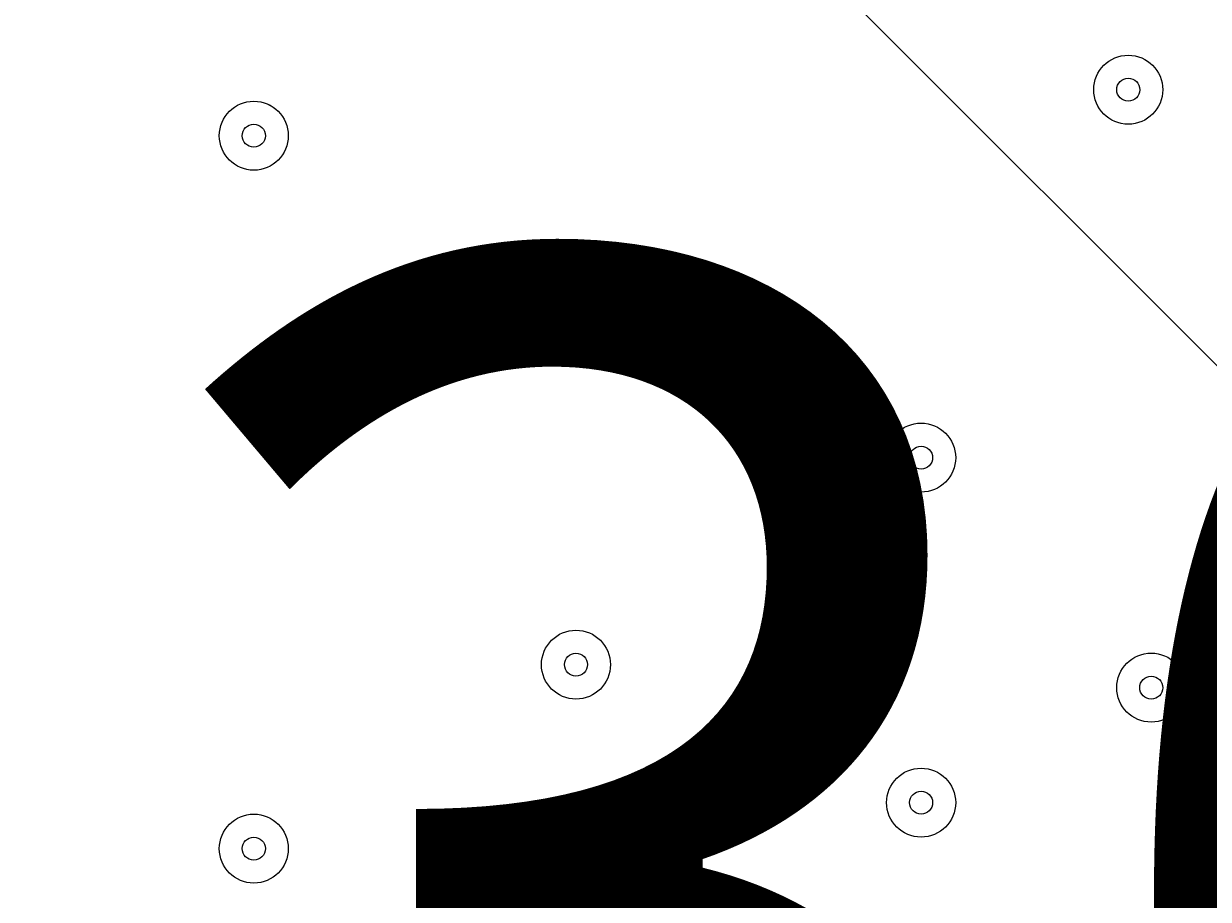
# Model space of a CAD drawing. Units: millimetres. Extents: x -2915 to 10361, y -10699 to 1420.
# Drawn here: x 3235 to 3399, y -5582 to -5461 of the extents above; entities that cross this region are included whole.
import ezdxf

# ---------------------------------------------------------------- set-up
doc = ezdxf.new("R2010")
doc.units = ezdxf.units.MM
doc.header["$MEASUREMENT"] = 0
doc.layers.add('Work Layer', color=7, linetype='Continuous', lineweight=0)

# ---------------------------------------------------------------- blocks, each defined once
blk = doc.blocks.new('Block_2')
at = {"layer": 'Work Layer', "color": 253, "lineweight": 9}
blk.add_line((1780.4, -3888.87), (4378.9, -6487.37), dxfattribs=at)

msp = doc.modelspace()

# ---------------------------------------------------------------- linework, layer by layer
at = {"layer": 'Work Layer', "color": 1, "lineweight": 9}
msp.add_open_spline([(7382.23, -4016.95), (7148.32, -3392.01), (6545.18, -2945.83), (5839.63, -2945.83), (5696.73, -2945.83), (5558.15, -2964.42), (5425.87, -2998.8), (5425.87, -2998.8), (5425.87, -2598.53), (5425.87, -2598.53), (5425.87, -1948.36), (5012.15, -1394.98), (4433.66, -1186.86), (4144.54, -661.15), (3585.56, -304.79), (2943.21, -304.79), (2943.21, -304.79), (363.29, -304.79), (363.29, -304.79), (-575.61, -304.79), (-1336.71, -1065.9), (-1336.71, -2004.79), (-1336.71, -2004.79), (-1336.71, -2189.44), (-1336.71, -2189.44), (-1336.71, -2852.03), (-957.41, -3425.64), (-404.32, -3706.13), (-1025.71, -3889.42), (-1479.38, -4463.91), (-1479.38, -5144.68), (-1479.38, -5144.68), (-1479.38, -6043.42), (-1479.38, -6043.42), (-1479.38, -6565.53), (-1212.49, -7025.12), (-807.86, -7293.77), (-807.86, -7293.77), (-807.86, -8017.7), (-807.86, -8017.7), (-807.86, -8461.88), (-614.65, -8860.79), (-307.87, -9135.44), (-307.87, -9135.44), (-307.87, -9697.7), (-307.87, -9697.7), (-307.87, -10249.99), (139.85, -10697.71), (692.14, -10697.71), (692.14, -10697.71), (1283.59, -10697.71), (1283.59, -10697.71), (1835.87, -10697.71), (2283.6, -10249.99), (2283.6, -9697.7), (2283.6, -9697.7), (2283.6, -9135.44), (2283.6, -9135.44), (2590.38, -8860.79), (2783.59, -8461.88), (2783.59, -8017.7), (2783.59, -8017.7), (2783.59, -7537.04), (2783.59, -7537.04), (2783.59, -7537.04), (2947.97, -7537.04), (2947.97, -7537.04), (3175.06, -7537.04), (3390.23, -7486.3), (3583.15, -7395.97), (3643.55, -7421.95), (3705.9, -7444.28), (3770.09, -7462.24), (3855.96, -7503.06), (3946.53, -7535.46), (4040.43, -7559.53), (4058.41, -7977.3), (4247.16, -8350.67), (4538.76, -8611.72), (4538.76, -8611.72), (4538.76, -9199.23), (4538.76, -9199.23), (4538.76, -9751.52), (4986.48, -10199.24), (5538.77, -10199.24), (5538.77, -10199.24), (6135.53, -10199.24), (6135.53, -10199.24), (6687.81, -10199.24), (7135.53, -9751.52), (7135.53, -9199.23), (7135.53, -9199.23), (7135.53, -8611.72), (7135.53, -8611.72), (7442.31, -8337.07), (7635.52, -7938.16), (7635.52, -7493.98), (7635.52, -7493.98), (7635.52, -6860.68), (7635.52, -6860.68), (7764.58, -6639.15), (7838.85, -6381.78), (7838.85, -6106.91), (7838.85, -6106.91), (7838.85, -5094.09), (7838.85, -5094.09), (7838.85, -4671.28), (7663.66, -4289.61), (7382.23, -4016.95)], degree=3, knots=[0, 0, 0, 0, 1, 1, 1, 2, 2, 2, 3, 3, 3, 4, 4, 4, 5, 5, 5, 6, 6, 6, 7, 7, 7, 8, 8, 8, 9, 9, 9, 10, 10, 10, 11, 11, 11, 12, 12, 12, 13, 13, 13, 14, 14, 14, 15, 15, 15, 16, 16, 16, 17, 17, 17, 18, 18, 18, 19, 19, 19, 20, 20, 20, 21, 21, 21, 22, 22, 22, 23, 23, 23, 24, 24, 24, 25, 25, 25, 26, 26, 26, 27, 27, 27, 28, 28, 28, 29, 29, 29, 30, 30, 30, 31, 31, 31, 32, 32, 32, 33, 33, 33, 34, 34, 34, 35, 35, 35, 36, 36, 36, 36], dxfattribs=at)
at = {"layer": 'Work Layer', "color": 7, "lineweight": 9}
for points in [[(3382.95, -5470.33), (3382.95, -5472.96), (3385.08, -5475.09), (3387.71, -5475.09), (3390.34, -5475.09), (3392.47, -5472.96), (3392.47, -5470.33), (3392.47, -5467.7), (3390.34, -5465.56), (3387.71, -5465.56), (3385.08, -5465.56), (3382.95, -5467.7), (3382.95, -5470.33)], [(3392.47, -5470.33), (3392.47, -5467.7), (3390.34, -5465.56), (3387.71, -5465.56), (3385.08, -5465.56), (3382.95, -5467.7), (3382.95, -5470.33), (3382.95, -5472.96), (3385.08, -5475.09), (3387.71, -5475.09), (3390.34, -5475.09), (3392.47, -5472.96), (3392.47, -5470.33)], [(3389.3, -5470.33), (3389.3, -5469.45), (3388.59, -5468.74), (3387.71, -5468.74), (3386.83, -5468.74), (3386.12, -5469.45), (3386.12, -5470.33), (3386.12, -5471.2), (3386.83, -5471.91), (3387.71, -5471.91), (3388.59, -5471.91), (3389.3, -5471.2), (3389.3, -5470.33)], [(3262.3, -5476.68), (3262.3, -5479.31), (3264.43, -5481.44), (3267.06, -5481.44), (3269.69, -5481.44), (3271.82, -5479.31), (3271.82, -5476.68), (3271.82, -5474.04), (3269.69, -5471.91), (3267.06, -5471.91), (3264.43, -5471.91), (3262.3, -5474.04), (3262.3, -5476.68)], [(3271.82, -5476.68), (3271.82, -5474.05), (3269.69, -5471.91), (3267.06, -5471.91), (3264.43, -5471.91), (3262.3, -5474.04), (3262.3, -5476.68), (3262.3, -5479.31), (3264.43, -5481.44), (3267.06, -5481.44), (3269.69, -5481.44), (3271.82, -5479.31), (3271.82, -5476.68)], [(3268.65, -5476.68), (3268.65, -5475.8), (3267.94, -5475.09), (3267.06, -5475.09), (3266.18, -5475.09), (3265.47, -5475.8), (3265.47, -5476.68), (3265.47, -5477.55), (3266.18, -5478.26), (3267.06, -5478.26), (3267.94, -5478.26), (3268.65, -5477.55), (3268.65, -5476.68)], [(3354.37, -5521.13), (3354.37, -5523.76), (3356.5, -5525.89), (3359.13, -5525.89), (3361.76, -5525.89), (3363.9, -5523.76), (3363.9, -5521.13), (3363.9, -5518.5), (3361.76, -5516.36), (3359.13, -5516.36), (3356.5, -5516.36), (3354.37, -5518.5), (3354.37, -5521.13)], [(3363.9, -5521.13), (3363.9, -5518.5), (3361.76, -5516.36), (3359.13, -5516.36), (3356.5, -5516.36), (3354.37, -5518.5), (3354.37, -5521.13), (3354.37, -5523.76), (3356.5, -5525.89), (3359.13, -5525.89), (3361.76, -5525.89), (3363.9, -5523.76), (3363.9, -5521.13)], [(3360.72, -5521.13), (3360.72, -5520.25), (3360.01, -5519.54), (3359.13, -5519.54), (3358.26, -5519.54), (3357.55, -5520.25), (3357.55, -5521.13), (3357.55, -5522), (3358.26, -5522.71), (3359.13, -5522.71), (3360.01, -5522.71), (3360.72, -5522), (3360.72, -5521.13)], [(3306.75, -5549.7), (3306.75, -5552.33), (3308.88, -5554.46), (3311.51, -5554.46), (3314.14, -5554.46), (3316.27, -5552.33), (3316.27, -5549.7), (3316.27, -5547.07), (3314.14, -5544.94), (3311.51, -5544.94), (3308.88, -5544.94), (3306.75, -5547.07), (3306.75, -5549.7)], [(3316.27, -5549.7), (3316.27, -5547.07), (3314.14, -5544.94), (3311.51, -5544.94), (3308.88, -5544.94), (3306.75, -5547.07), (3306.75, -5549.7), (3306.75, -5552.33), (3308.88, -5554.46), (3311.51, -5554.46), (3314.14, -5554.46), (3316.27, -5552.33), (3316.27, -5549.7)], [(3313.1, -5549.7), (3313.1, -5548.82), (3312.39, -5548.11), (3311.51, -5548.11), (3310.63, -5548.11), (3309.92, -5548.82), (3309.92, -5549.7), (3309.92, -5550.58), (3310.63, -5551.29), (3311.51, -5551.29), (3312.39, -5551.29), (3313.1, -5550.58), (3313.1, -5549.7)], [(3386.12, -5552.88), (3386.12, -5555.51), (3388.25, -5557.64), (3390.88, -5557.64), (3393.51, -5557.64), (3395.65, -5555.51), (3395.65, -5552.88), (3395.65, -5550.24), (3393.51, -5548.11), (3390.88, -5548.11), (3388.25, -5548.11), (3386.12, -5550.24), (3386.12, -5552.88)], [(3395.65, -5552.88), (3395.65, -5550.24), (3393.51, -5548.11), (3390.88, -5548.11), (3388.25, -5548.11), (3386.12, -5550.24), (3386.12, -5552.88), (3386.12, -5555.51), (3388.25, -5557.64), (3390.88, -5557.64), (3393.51, -5557.64), (3395.65, -5555.51), (3395.65, -5552.88)], [(3392.47, -5552.88), (3392.47, -5552), (3391.76, -5551.29), (3390.88, -5551.29), (3390.01, -5551.29), (3389.3, -5552), (3389.3, -5552.88), (3389.3, -5553.75), (3390.01, -5554.46), (3390.88, -5554.46), (3391.76, -5554.46), (3392.47, -5553.75), (3392.47, -5552.88)], [(3354.37, -5568.75), (3354.37, -5571.38), (3356.5, -5573.51), (3359.13, -5573.51), (3361.76, -5573.51), (3363.9, -5571.38), (3363.9, -5568.75), (3363.9, -5566.12), (3361.76, -5563.99), (3359.13, -5563.99), (3356.5, -5563.99), (3354.37, -5566.12), (3354.37, -5568.75)], [(3363.9, -5568.75), (3363.9, -5566.12), (3361.76, -5563.99), (3359.13, -5563.99), (3356.5, -5563.99), (3354.37, -5566.12), (3354.37, -5568.75), (3354.37, -5571.38), (3356.5, -5573.51), (3359.13, -5573.51), (3361.76, -5573.51), (3363.9, -5571.38), (3363.9, -5568.75)], [(3360.72, -5568.75), (3360.72, -5567.87), (3360.01, -5567.16), (3359.13, -5567.16), (3358.26, -5567.16), (3357.55, -5567.87), (3357.55, -5568.75), (3357.55, -5569.63), (3358.26, -5570.34), (3359.13, -5570.34), (3360.01, -5570.34), (3360.72, -5569.63), (3360.72, -5568.75)], [(3262.3, -5575.1), (3262.3, -5577.73), (3264.43, -5579.86), (3267.06, -5579.86), (3269.69, -5579.86), (3271.82, -5577.73), (3271.82, -5575.1), (3271.82, -5572.47), (3269.69, -5570.34), (3267.06, -5570.34), (3264.43, -5570.34), (3262.3, -5572.47), (3262.3, -5575.1)], [(3271.82, -5575.1), (3271.82, -5572.47), (3269.69, -5570.34), (3267.06, -5570.34), (3264.43, -5570.34), (3262.3, -5572.47), (3262.3, -5575.1), (3262.3, -5577.73), (3264.43, -5579.86), (3267.06, -5579.86), (3269.69, -5579.86), (3271.82, -5577.73), (3271.82, -5575.1)], [(3268.65, -5575.1), (3268.65, -5574.22), (3267.94, -5573.51), (3267.06, -5573.51), (3266.18, -5573.51), (3265.47, -5574.22), (3265.47, -5575.1), (3265.47, -5575.98), (3266.18, -5576.69), (3267.06, -5576.69), (3267.94, -5576.69), (3268.65, -5575.98), (3268.65, -5575.1)]]:
    msp.add_open_spline(points, degree=3, knots=[0, 0, 0, 0, 1, 1, 1, 2, 2, 2, 3, 3, 3, 4, 4, 4, 4], dxfattribs=at)

# ---------------------------------------------------------------- block references
at = {"layer": 'Work Layer'}
msp.add_blockref('Block_2', (0, 0), dxfattribs=at)

# ---------------------------------------------------------------- texts
at = {"layer": 'Work Layer', "insert": (3246.96, -5668.85), "char_height": 0.2, "attachment_point": 7}
msp.add_mtext('\\C7;\\FArial|b0|i0|c1;\\H174.836667;\\W1.000000;300', dxfattribs=at)

doc.saveas('drawing.dxf')
